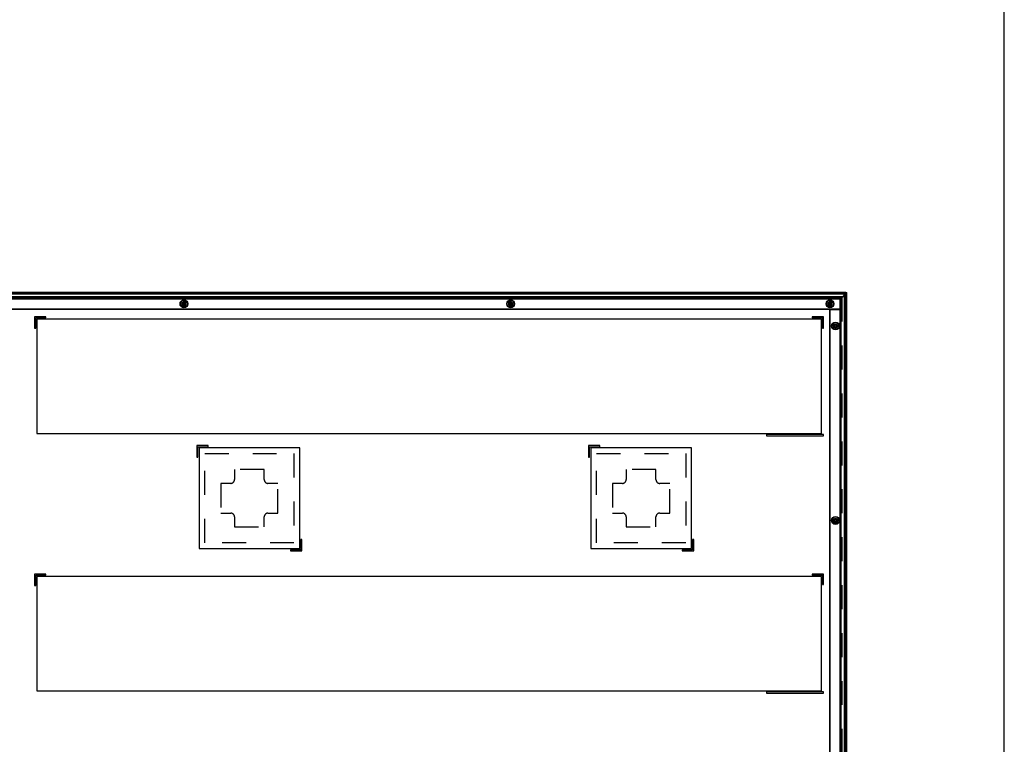
# Model space of a CAD drawing. Units: millimetres. Extents: x 0 to 3810, y 0 to 2540.
# Drawn here: x 2949 to 3810, y 636 to 1270 of the extents above; entities that cross this region are included whole.
import ezdxf

# ---------------------------------------------------------------- set-up
doc = ezdxf.new("R2010")
doc.units = ezdxf.units.MM
doc.header["$LTSCALE"] = 209.55
doc.linetypes.add('HIDDEN', pattern=[0.2, 0.1, -0.1])
doc.layers.get('0').update_dxf_attribs({"linetype": 'CONTINUOUS'})
doc.layers.add('3_ALL_AXES', color=7, linetype='CONTINUOUS')
doc.layers.add('7_ALL_FEATURES', color=7, linetype='CONTINUOUS')

msp = doc.modelspace()

# ---------------------------------------------------------------- linework, layer by layer
at = {"color": 7, "linetype": 'Continuous'}
msp.add_line((3810, 0), (3810, 2540), dxfattribs=at)
at = {"layer": '3_ALL_AXES', "color": 8, "linetype": 'HIDDEN'}
for centre in [(3092.664, 1021.554), (3378.364, 1021.554), (3657.564, 1021.554), (3662.404, 1002.154), (3662.404, 832.154)]:
    msp.add_circle(centre, 1.2, dxfattribs=at)
at = {"layer": '7_ALL_FEATURES', "color": 7, "linetype": 'Continuous'}
for p, q in [((3671.404, 1031.554), (2228.324, 1031.554)), ((3671.404, 1031.254), (2228.324, 1031.254)), ((3671.404, 1030.954), (2228.324, 1030.954)), ((3671.404, 1030.654), (2228.324, 1030.654)), ((3671.204, 1030.354), (2228.524, 1030.354)), ((3667.404, 1026.554), (2232.324, 1026.554)), ((3666.904, 1026.054), (2232.824, 1026.054)), ((3666.604, 1025.754), (2233.124, 1025.754)), ((3666.404, 1017.054), (3666.404, 1025.347)), ((3666.55, 1025.701), (3671.345, 1030.496)), ((3666.704, 1025.713), (3671.358, 1030.366)), ((3666.704, 1016.954), (3666.704, 1025.713)), ((3666.904, 214.576), (3666.904, 1025.913)), ((3667.204, 214.276), (3667.204, 1026.213)), ((3668.004, 1027.154), (3668.004, 1027.013)), ((3671.204, 1030.213), (3671.204, 210.276)), ((3671.404, 1031.554), (3671.404, 1030.654)), ((3671.504, 208.934), (3671.504, 1031.554)), ((3671.504, 1031.554), (3672.404, 1031.554)), ((3671.804, 208.934), (3671.804, 1031.554)), ((3672.104, 208.934), (3672.104, 1031.554)), ((3672.404, 208.934), (3672.404, 1031.554)), ((3666.204, 1016.854), (2233.524, 1016.854)), ((3665.904, 1016.554), (2233.824, 1016.554)), ((3090.914, 1021.304), (3090.914, 1021.804)), ((3090.914, 1021.804), (3091.914, 1021.804)), ((3091.914, 1021.304), (3090.914, 1021.304)), ((3092.414, 1022.304), (3092.414, 1023.304)), ((3092.414, 1023.304), (3092.914, 1023.304)), ((3092.414, 1019.804), (3092.414, 1020.804)), ((3092.914, 1019.804), (3092.414, 1019.804)), ((3092.914, 1023.304), (3092.914, 1022.304)), ((3092.914, 1020.804), (3092.914, 1019.804)), ((3093.414, 1021.804), (3094.414, 1021.804)), ((3094.414, 1021.304), (3093.414, 1021.304)), ((3094.414, 1021.804), (3094.414, 1021.304)), ((3376.614, 1021.304), (3376.614, 1021.804)), ((3376.614, 1021.804), (3377.614, 1021.804)), ((3377.614, 1021.304), (3376.614, 1021.304)), ((3378.114, 1022.304), (3378.114, 1023.304)), ((3378.114, 1023.304), (3378.614, 1023.304)), ((3378.114, 1019.804), (3378.114, 1020.804)), ((3378.614, 1019.804), (3378.114, 1019.804)), ((3378.614, 1023.304), (3378.614, 1022.304)), ((3378.614, 1020.804), (3378.614, 1019.804)), ((3379.114, 1021.804), (3380.114, 1021.804)), ((3380.114, 1021.304), (3379.114, 1021.304)), ((3380.114, 1021.804), (3380.114, 1021.304)), ((3655.814, 1021.304), (3655.814, 1021.804)), ((3655.814, 1021.804), (3656.814, 1021.804)), ((3656.814, 1021.304), (3655.814, 1021.304)), ((3657.314, 1022.304), (3657.314, 1023.304)), ((3657.314, 1023.304), (3657.814, 1023.304)), ((3657.314, 1019.804), (3657.314, 1020.804)), ((3657.814, 1019.804), (3657.314, 1019.804)), ((3657.404, 224.034), (3657.404, 1016.454)), ((3657.404, 1016.454), (3666.204, 1016.454)), ((3657.704, 224.034), (3657.704, 1016.454)), ((3657.814, 1023.304), (3657.814, 1022.304)), ((3657.814, 1020.804), (3657.814, 1019.804)), ((3658.314, 1021.804), (3659.314, 1021.804)), ((3659.314, 1021.304), (3658.314, 1021.304)), ((3659.314, 1021.804), (3659.314, 1021.304)), ((3665.904, 1016.554), (3666.404, 1017.054)), ((3666.604, 223.834), (3666.604, 1016.654)), ((2962.004, 1010.244), (2962.004, 1000.244)), ((2972.004, 1010.244), (2962.004, 1010.244)), ((2963.004, 1000.244), (2963.004, 1009.244)), ((2963.004, 1009.244), (2972.004, 1009.244)), ((2964.004, 1008.244), (2964.004, 908.244)), ((3650.004, 1008.244), (2964.004, 1008.244)), ((2972.004, 1009.244), (2972.004, 1010.244)), ((3642.004, 1010.244), (3642.004, 1009.244)), ((3652.004, 1010.244), (3642.004, 1010.244)), ((3642.004, 1009.244), (3651.004, 1009.244)), ((3650.004, 908.244), (3650.004, 1008.244)), ((3651.004, 1009.244), (3651.004, 1000.244)), ((3652.004, 1000.244), (3652.004, 1010.244)), ((2962.004, 1000.244), (2963.004, 1000.244)), ((3651.004, 1000.244), (3652.004, 1000.244)), ((3660.654, 1001.904), (3660.654, 1002.404)), ((3660.654, 1002.404), (3661.654, 1002.404)), ((3661.654, 1001.904), (3660.654, 1001.904)), ((3662.154, 1002.904), (3662.154, 1003.904)), ((3662.154, 1003.904), (3662.654, 1003.904)), ((3662.154, 1000.404), (3662.154, 1001.404)), ((3662.654, 1000.404), (3662.154, 1000.404)), ((3662.654, 1003.904), (3662.654, 1002.904)), ((3662.654, 1001.404), (3662.654, 1000.404)), ((3663.154, 1002.404), (3664.154, 1002.404)), ((3664.154, 1001.904), (3663.154, 1001.904)), ((3664.154, 1002.404), (3664.154, 1001.904)), ((2964.004, 908.244), (3650.004, 908.244)), ((3602.004, 907.244), (3602.004, 906.244)), ((3652.004, 907.244), (3602.004, 907.244)), ((3602.004, 906.244), (3652.004, 906.244)), ((3652.004, 906.244), (3652.004, 907.244)), ((3103.864, 897.554), (3103.864, 887.554)), ((3113.864, 897.554), (3103.864, 897.554)), ((3104.864, 887.554), (3104.864, 896.554)), ((3104.864, 896.554), (3113.864, 896.554)), ((3105.864, 895.554), (3105.864, 807.554)), ((3193.864, 895.554), (3105.864, 895.554)), ((3113.864, 896.554), (3113.864, 897.554)), ((3193.864, 807.554), (3193.864, 895.554)), ((3446.404, 897.554), (3446.404, 887.554)), ((3456.404, 897.554), (3446.404, 897.554)), ((3447.404, 887.554), (3447.404, 896.554)), ((3447.404, 896.554), (3456.404, 896.554)), ((3448.404, 895.554), (3448.404, 807.554)), ((3536.404, 895.554), (3448.404, 895.554)), ((3456.404, 896.554), (3456.404, 897.554)), ((3536.404, 807.554), (3536.404, 895.554)), ((3103.864, 887.554), (3104.864, 887.554)), ((3446.404, 887.554), (3447.404, 887.554)), ((3660.654, 831.904), (3660.654, 832.404)), ((3660.654, 832.404), (3661.654, 832.404)), ((3661.654, 831.904), (3660.654, 831.904)), ((3662.154, 832.904), (3662.154, 833.904)), ((3662.154, 833.904), (3662.654, 833.904)), ((3662.154, 830.404), (3662.154, 831.404)), ((3662.654, 830.404), (3662.154, 830.404)), ((3662.654, 833.904), (3662.654, 832.904)), ((3662.654, 831.404), (3662.654, 830.404)), ((3663.154, 832.404), (3664.154, 832.404)), ((3664.154, 831.904), (3663.154, 831.904)), ((3664.154, 832.404), (3664.154, 831.904)), ((3194.864, 815.554), (3194.864, 806.554)), ((3195.864, 815.554), (3194.864, 815.554)), ((3195.864, 805.554), (3195.864, 815.554)), ((3537.404, 815.554), (3537.404, 806.554)), ((3538.404, 815.554), (3537.404, 815.554)), ((3538.404, 805.554), (3538.404, 815.554)), ((3105.864, 807.554), (3193.864, 807.554)), ((3185.864, 806.554), (3185.864, 805.554)), ((3194.864, 806.554), (3185.864, 806.554)), ((3185.864, 805.554), (3195.864, 805.554)), ((3448.404, 807.554), (3536.404, 807.554)), ((3528.404, 806.554), (3528.404, 805.554)), ((3537.404, 806.554), (3528.404, 806.554)), ((3528.404, 805.554), (3538.404, 805.554)), ((2962.004, 785.244), (2962.004, 775.244)), ((2972.004, 785.244), (2962.004, 785.244)), ((2963.004, 775.244), (2963.004, 784.244)), ((2963.004, 784.244), (2972.004, 784.244)), ((2972.004, 784.244), (2972.004, 785.244)), ((3642.004, 785.244), (3642.004, 784.244)), ((3652.004, 785.244), (3642.004, 785.244)), ((3642.004, 784.244), (3651.004, 784.244)), ((3651.004, 784.244), (3651.004, 776.244)), ((3652.004, 776.244), (3652.004, 785.244)), ((2962.004, 775.244), (2963.004, 775.244)), ((2964.004, 783.244), (2964.004, 683.244)), ((3650.004, 783.244), (2964.004, 783.244)), ((3650.004, 683.244), (3650.004, 783.244)), ((3651.004, 776.244), (3652.004, 776.244)), ((2964.004, 683.244), (3650.004, 683.244)), ((3602.004, 682.244), (3602.004, 681.244)), ((3652.004, 682.244), (3602.004, 682.244)), ((3602.004, 681.244), (3652.004, 681.244)), ((3652.004, 681.244), (3652.004, 682.244))]:
    msp.add_line(p, q, dxfattribs=at)
at = {"layer": '7_ALL_FEATURES', "color": 6, "linetype": 'Continuous'}
for p, q in [((2229.654, 1027.924), (3670.074, 1027.924)), ((3668.704, 1030.004), (2231.024, 1030.004)), ((3668.704, 1029.904), (2231.024, 1029.904)), ((3668.704, 1030.004), (3668.704, 1029.904)), ((3670.074, 1027.924), (3670.074, 212.984)), ((3670.904, 212.484), (3670.904, 1027.704)), ((3671.004, 1027.704), (3670.904, 1027.704)), ((3671.004, 1027.704), (3671.004, 212.484))]:
    msp.add_line(p, q, dxfattribs=at)
at = {"layer": '7_ALL_FEATURES', "color": 8, "linetype": 'HIDDEN'}
for p, q in [((2231.724, 1027.154), (3668.004, 1027.154)), ((3668.004, 1027.013), (3668.004, 213.476)), ((3671.404, 1030.654), (3671.404, 1030.637)), ((3110.864, 812.554), (3110.864, 890.554)), ((3110.864, 890.554), (3188.864, 890.554)), ((3188.864, 890.554), (3188.864, 812.554)), ((3453.404, 812.554), (3453.404, 890.554)), ((3453.404, 890.554), (3531.404, 890.554)), ((3531.404, 890.554), (3531.404, 812.554)), ((3136.864, 876.554), (3136.864, 867.797)), ((3162.864, 876.554), (3136.864, 876.554)), ((3162.864, 867.797), (3162.864, 876.554)), ((3479.404, 876.554), (3479.404, 867.797)), ((3505.404, 876.554), (3479.404, 876.554)), ((3505.404, 867.797), (3505.404, 876.554)), ((3124.864, 864.554), (3124.864, 838.554)), ((3133.621, 864.554), (3124.864, 864.554)), ((3135.743, 865.433), (3135.985, 865.676)), ((3163.743, 865.676), (3163.985, 865.433)), ((3174.864, 864.554), (3166.107, 864.554)), ((3174.864, 838.554), (3174.864, 864.554)), ((3467.404, 864.554), (3467.404, 838.554)), ((3476.161, 864.554), (3467.404, 864.554)), ((3478.283, 865.433), (3478.525, 865.676)), ((3506.283, 865.676), (3506.525, 865.433)), ((3517.404, 864.554), (3508.647, 864.554)), ((3517.404, 838.554), (3517.404, 864.554)), ((3124.864, 838.554), (3133.621, 838.554)), ((3135.985, 837.433), (3135.743, 837.676)), ((3136.864, 835.312), (3136.864, 826.554)), ((3162.864, 826.554), (3162.864, 835.312)), ((3163.985, 837.676), (3163.743, 837.433)), ((3166.107, 838.554), (3174.864, 838.554)), ((3467.404, 838.554), (3476.161, 838.554)), ((3478.525, 837.433), (3478.283, 837.676)), ((3479.404, 835.312), (3479.404, 826.554)), ((3505.404, 826.554), (3505.404, 835.312)), ((3506.525, 837.676), (3506.283, 837.433)), ((3508.647, 838.554), (3517.404, 838.554)), ((3136.864, 826.554), (3162.864, 826.554)), ((3479.404, 826.554), (3505.404, 826.554)), ((3188.864, 812.554), (3110.864, 812.554)), ((3531.404, 812.554), (3453.404, 812.554))]:
    msp.add_line(p, q, dxfattribs=at)
at = {"layer": '7_ALL_FEATURES', "color": 7, "linetype": 'Continuous'}
for centre, radius in [((3092.664, 1021.554), 3.45), ((3378.364, 1021.554), 3.45), ((3657.564, 1021.554), 3.45), ((3092.664, 1021.554), 3), ((3378.364, 1021.554), 3), ((3657.564, 1021.554), 3), ((3662.404, 1002.154), 3.45), ((3662.404, 1002.154), 3), ((3662.404, 832.154), 3.45), ((3662.404, 832.154), 3)]:
    msp.add_circle(centre, radius, dxfattribs=at)
at = {"layer": '7_ALL_FEATURES', "color": 8, "linetype": 'HIDDEN'}
for centre, radius in [((3092.664, 1021.554), 1.75), ((3092.664, 1021.554), 1.5), ((3378.364, 1021.554), 1.75), ((3378.364, 1021.554), 1.5), ((3657.564, 1021.554), 1.75), ((3657.564, 1021.554), 1.5), ((3662.404, 1002.154), 1.75), ((3662.404, 1002.154), 1.5), ((3662.404, 832.154), 1.75), ((3662.404, 832.154), 1.5)]:
    msp.add_circle(centre, radius, dxfattribs=at)
at = {"layer": '7_ALL_FEATURES', "color": 7, "linetype": 'Continuous'}
for centre, radius, start, end in [((3666.904, 1025.347), 0.5, 135, 180), ((3671.204, 1030.637), 0.2, 315, 360), ((3671.004, 1030.72), 0.5, 315, 349.866344), ((3091.914, 1022.304), 0.5, 270, 360), ((3091.914, 1020.804), 0.5, 0, 90), ((3093.414, 1022.304), 0.5, 180, 270), ((3093.414, 1020.804), 0.5, 90, 180), ((3377.614, 1022.304), 0.5, 270, 360), ((3377.614, 1020.804), 0.5, 0, 90), ((3379.114, 1022.304), 0.5, 180, 270), ((3379.114, 1020.804), 0.5, 90, 180), ((3656.814, 1022.304), 0.5, 270, 360), ((3656.814, 1020.804), 0.5, 0, 90), ((3658.314, 1022.304), 0.5, 180, 270), ((3658.314, 1020.804), 0.5, 90, 180), ((3666.204, 1016.954), 0.5, 270, 360), ((3661.654, 1002.904), 0.5, 270, 360), ((3661.654, 1001.404), 0.5, 0, 90), ((3663.154, 1002.904), 0.5, 180, 270), ((3663.154, 1001.404), 0.5, 90, 180), ((3661.654, 832.904), 0.5, 270, 360), ((3661.654, 831.404), 0.5, 0, 90), ((3663.154, 832.904), 0.5, 180, 270), ((3663.154, 831.404), 0.5, 90, 180)]:
    msp.add_arc(centre, radius, start, end, dxfattribs=at)
at = {"layer": '7_ALL_FEATURES', "color": 6, "linetype": 'Continuous'}
for radius in [2.3, 2.2]:
    msp.add_arc((3668.704, 1027.704), radius, 0, 90, dxfattribs=at)
at = {"layer": '7_ALL_FEATURES', "color": 8, "linetype": 'HIDDEN'}
for centre, radius, start, end in [((3671.004, 1030.72), 0.5, 349.866344, 360), ((3133.621, 867.554), 3, 270, 315), ((3133.864, 867.797), 3, 315, 360), ((3165.864, 867.797), 3, 180, 225), ((3166.107, 867.554), 3, 225, 270), ((3476.161, 867.554), 3, 270, 315), ((3476.404, 867.797), 3, 315, 360), ((3508.404, 867.797), 3, 180, 225), ((3508.647, 867.554), 3, 225, 270), ((3133.621, 835.554), 3, 45, 90), ((3133.864, 835.312), 3, 0, 45), ((3165.864, 835.312), 3, 135, 180), ((3166.107, 835.554), 3, 90, 135), ((3476.161, 835.554), 3, 45, 90), ((3476.404, 835.312), 3, 0, 45), ((3508.404, 835.312), 3, 135, 180), ((3508.647, 835.554), 3, 90, 135)]:
    msp.add_arc(centre, radius, start, end, dxfattribs=at)

doc.saveas('drawing.dxf')
